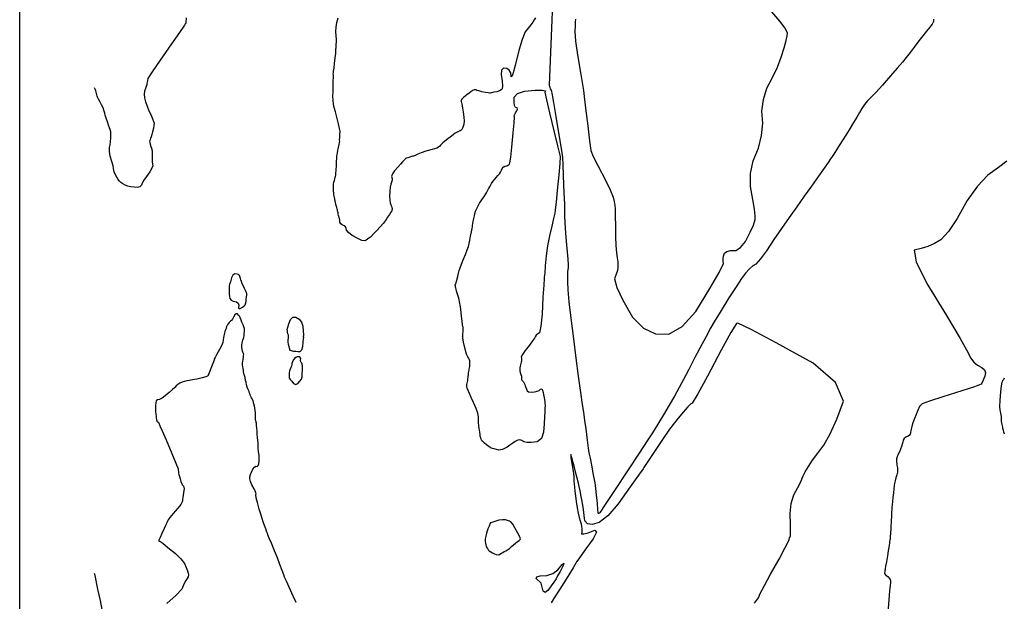
# Model space of a CAD drawing. Extents: x 354427 to 357627, y 1051134 to 1054134.
# Drawn here: x 354577 to 355158, y 1052239 to 1052582 of the extents above; entities that cross this region are included whole.
import ezdxf

# ---------------------------------------------------------------- set-up
doc = ezdxf.new("R2010")
doc.units = 0
doc.header["$MEASUREMENT"] = 0
for name, color, linetype in [('5', 5, 'CONTINUOUS'), ('INDEX', 1, 'CONTINUOUS'), ('INTER', 33, 'CONTINUOUS')]:
    doc.layers.add(name, color=color, linetype=linetype)

msp = doc.modelspace()

# ---------------------------------------------------------------- linework, layer by layer
at = {"layer": '5'}
msp.add_line((354577.12, 1051183.72), (354577.12, 1054083.72), dxfattribs=at)
at = {"layer": 'INDEX', "color": 1, "linetype": 'CONTINUOUS', "elevation": 2340}
for points in [[(355159.97, 1052498.6), (355154.94, 1052494.77), (355148.7, 1052490.31), (355142.57, 1052483.82), (355136.56, 1052475.29), (355130.66, 1052464.72), (355125.45, 1052456.98), (355120.93, 1052452.07), (355117.1, 1052449.99), (355113.21, 1052448.29), (355109.27, 1052446.99), (355105.27, 1052446.06), (355106.42, 1052439.17), (355112.73, 1052426.3), (355124.19, 1052407.46), (355132.3, 1052393.88), (355137.08, 1052385.54), (355138.5, 1052382.46), (355140.32, 1052379.99), (355142.55, 1052378.12), (355145.17, 1052376.85), (355146.76, 1052375.37), (355147.3, 1052373.67), (355146.81, 1052371.75), (355146.38, 1052370.27), (355146.01, 1052369.25), (355145.7, 1052368.68), (355145.4, 1052368.1), (355145.11, 1052367.53), (355144.83, 1052366.95), (355140.9, 1052365.43), (355133.3, 1052362.96), (355122.04, 1052359.55), (355114.27, 1052357.02), (355109.97, 1052355.37), (355109.15, 1052354.61), (355108.59, 1052354.07), (355108.3, 1052353.75), (355108.27, 1052353.66), (355108.24, 1052353.56), (355108.21, 1052353.46), (355108.18, 1052353.35), (355107.97, 1052352.86), (355107.58, 1052351.98), (355107, 1052350.72), (355106.29, 1052348.99), (355105.44, 1052346.78), (355104.45, 1052344.1), (355103.75, 1052342), (355103.33, 1052340.48), (355103.2, 1052339.53), (355103.09, 1052338.72), (355103, 1052338.04), (355102.92, 1052337.5), (355102.44, 1052336.94), (355101.55, 1052336.37), (355100.25, 1052335.79), (355099.31, 1052335), (355098.72, 1052334), (355098.49, 1052332.79), (355098.13, 1052331.49), (355097.65, 1052330.1), (355097.04, 1052328.62), (355096.43, 1052327.14), (355095.83, 1052325.66), (355095.22, 1052324.18), (355094.84, 1052322.89), (355094.68, 1052321.79), (355094.75, 1052320.9), (355094.86, 1052320.04), (355095.01, 1052319.23), (355095.19, 1052318.46), (355095.32, 1052317.7), (355095.4, 1052316.94), (355095.42, 1052316.19), (355095.25, 1052315.06), (355094.89, 1052313.53), (355094.34, 1052311.62), (355093.91, 1052309.92), (355093.61, 1052308.41), (355093.45, 1052307.12), (355093.24, 1052305.29), (355092.98, 1052302.92), (355092.68, 1052300.03), (355092.42, 1052297.67), (355092.23, 1052295.85), (355092.08, 1052294.57), (355091.98, 1052293.49), (355091.92, 1052292.61), (355091.9, 1052291.92), (355091.87, 1052291.14), (355091.83, 1052290.25), (355091.77, 1052289.27), (355091.72, 1052288.25), (355091.67, 1052287.19), (355091.63, 1052286.1), (355091.57, 1052284.96), (355091.5, 1052283.78), (355091.41, 1052282.55), (355091.33, 1052281.27), (355091.25, 1052279.94), (355091.17, 1052278.56), (355091.1, 1052277.46), (355091.05, 1052276.64), (355091.01, 1052276.1), (355090.93, 1052275.51), (355090.84, 1052274.87), (355090.71, 1052274.18), (355090.56, 1052273.25), (355090.39, 1052272.08), (355090.19, 1052270.67), (355089.86, 1052268.55), (355089.39, 1052265.72), (355088.79, 1052262.18), (355088.36, 1052259.64), (355088.1, 1052258.11), (355088.03, 1052257.58), (355087.93, 1052257), (355087.82, 1052256.37), (355087.69, 1052255.68), (355087.87, 1052255.04), (355088.35, 1052254.45), (355089.13, 1052253.89), (355089.84, 1052253.25), (355090.47, 1052252.51), (355091.02, 1052251.68), (355091.3, 1052250.71), (355091.31, 1052249.62), (355091.06, 1052248.39), (355090.68, 1052245.09), (355090.19, 1052239.72), (355089.57, 1052232.28)], [(354740.32, 1052238.14), (354738.53, 1052241.99), (354736.17, 1052247.24), (354734.57, 1052250.79), (354733.72, 1052252.65), (354733.64, 1052252.8), (354733.58, 1052252.95), (354733.53, 1052253.08), (354733.49, 1052253.2), (354733.03, 1052254.48), (354732.12, 1052256.94), (354730.78, 1052260.56), (354729.27, 1052264.46), (354727.59, 1052268.63), (354725.73, 1052273.08), (354724.43, 1052276.2), (354723.7, 1052277.99), (354723.53, 1052278.46), (354723.41, 1052278.8), (354723.33, 1052279.01), (354723.29, 1052279.1), (354723.2, 1052279.34), (354723.06, 1052279.73), (354722.87, 1052280.26), (354722.42, 1052281.55), (354721.7, 1052283.6), (354720.72, 1052286.41), (354719.68, 1052289.6), (354718.59, 1052293.16), (354717.45, 1052297.11), (354716.75, 1052299.94), (354716.48, 1052301.65), (354716.64, 1052302.24), (354716.32, 1052303.42), (354715.51, 1052305.19), (354714.22, 1052307.56), (354713.38, 1052309.52), (354712.98, 1052311.07), (354713.02, 1052312.23), (354713.34, 1052313.58), (354713.93, 1052315.12), (354714.81, 1052316.85), (354715.68, 1052317.98), (354716.55, 1052318.51), (354717.41, 1052318.44), (354718, 1052318.96), (354718.33, 1052320.06), (354718.4, 1052321.76), (354718.44, 1052323.07), (354718.47, 1052323.97), (354718.48, 1052324.49), (354718.43, 1052325.17), (354718.33, 1052326.01), (354718.18, 1052327.02), (354718.06, 1052327.91), (354717.97, 1052328.68), (354717.91, 1052329.34), (354717.88, 1052330), (354717.89, 1052330.68), (354717.93, 1052331.35), (354717.89, 1052332.39), (354717.77, 1052333.8), (354717.55, 1052335.57), (354717.37, 1052337.38), (354717.22, 1052339.24), (354717.1, 1052341.13), (354716.98, 1052342.61), (354716.87, 1052343.68), (354716.77, 1052344.34), (354716.65, 1052344.91), (354716.51, 1052345.4), (354716.35, 1052345.79), (354716.26, 1052346.48), (354716.24, 1052347.46), (354716.3, 1052348.73), (354716.25, 1052350.06), (354716.1, 1052351.46), (354715.86, 1052352.93), (354715.67, 1052353.97), (354715.55, 1052354.59), (354715.5, 1052354.8), (354715.45, 1052354.97), (354715.41, 1052355.12), (354715.39, 1052355.24), (354715.33, 1052355.49), (354715.24, 1052355.86), (354715.12, 1052356.37), (354714.92, 1052356.94), (354714.66, 1052357.58), (354714.31, 1052358.27), (354714.03, 1052358.85), (354713.8, 1052359.31), (354713.63, 1052359.66), (354713.42, 1052360.17), (354713.17, 1052360.85), (354712.86, 1052361.71), (354712.54, 1052362.55), (354712.2, 1052363.38), (354711.83, 1052364.19), (354711.47, 1052365.24), (354711.11, 1052366.53), (354710.76, 1052368.06), (354710.51, 1052369.13), (354710.36, 1052369.73), (354710.31, 1052369.87), (354710.28, 1052369.98), (354710.25, 1052370.07), (354710.23, 1052370.14), (354710.19, 1052370.39), (354710.14, 1052370.81), (354710.07, 1052371.4), (354709.92, 1052372.03), (354709.69, 1052372.69), (354709.38, 1052373.38), (354709.2, 1052373.94), (354709.15, 1052374.38), (354709.23, 1052374.69), (354709.2, 1052375.28), (354709.04, 1052376.16), (354708.77, 1052377.33), (354708.62, 1052378.27), (354708.6, 1052379), (354708.7, 1052379.5), (354708.84, 1052380.32), (354708.99, 1052381.46), (354709.18, 1052382.91), (354709.3, 1052383.95), (354709.35, 1052384.58), (354709.34, 1052384.79), (354709.27, 1052385.07), (354709.14, 1052385.41), (354708.95, 1052385.82), (354708.74, 1052386.51), (354708.51, 1052387.49), (354708.25, 1052388.75), (354708.22, 1052390.06), (354708.44, 1052391.44), (354708.88, 1052392.89), (354709.21, 1052393.92), (354709.41, 1052394.55), (354709.49, 1052394.78), (354709.58, 1052395.47), (354709.68, 1052396.63), (354709.79, 1052398.26), (354709.86, 1052399.36), (354709.89, 1052399.93), (354709.89, 1052399.97), (354709.85, 1052400.03), (354709.79, 1052400.13), (354709.7, 1052400.26), (354709.43, 1052400.85), (354708.99, 1052401.92), (354708.36, 1052403.46), (354707.86, 1052404.71), (354707.48, 1052405.67), (354707.24, 1052406.33), (354706.86, 1052407.03), (354706.33, 1052407.76), (354705.67, 1052408.52), (354704.95, 1052408.56), (354704.18, 1052407.86), (354703.37, 1052406.43), (354702.67, 1052405.34), (354702.1, 1052404.6), (354701.64, 1052404.21), (354701.21, 1052403.78), (354700.79, 1052403.32), (354700.4, 1052402.83), (354700.04, 1052402.34), (354699.72, 1052401.84), (354699.44, 1052401.34), (354699.24, 1052400.91), (354699.12, 1052400.56), (354699.07, 1052400.28), (354698.92, 1052399.77), (354698.65, 1052399.03), (354698.27, 1052398.07), (354697.99, 1052397.17), (354697.8, 1052396.33), (354697.7, 1052395.57), (354697.53, 1052394.52), (354697.29, 1052393.2), (354696.98, 1052391.6), (354696.25, 1052389.65), (354695.1, 1052387.34), (354693.53, 1052384.68), (354692.48, 1052382.8), (354691.96, 1052381.69), (354691.96, 1052381.35), (354691.58, 1052380.16), (354690.8, 1052378.1), (354689.64, 1052375.2), (354688.8, 1052373.16), (354688.28, 1052371.99), (354688.09, 1052371.7), (354686.92, 1052371.27), (354684.78, 1052370.71), (354681.67, 1052370.01), (354679.13, 1052369.49), (354677.15, 1052369.14), (354675.74, 1052368.96), (354674.36, 1052368.63), (354673.03, 1052368.14), (354671.73, 1052367.49), (354670.57, 1052366.76), (354669.53, 1052365.94), (354668.62, 1052365.04), (354667.25, 1052363.77), (354665.41, 1052362.15), (354663.1, 1052360.15), (354661.18, 1052358.76), (354659.66, 1052357.97), (354658.54, 1052357.78), (354657.78, 1052357.1), (354657.4, 1052355.94), (354657.38, 1052354.29), (354657.36, 1052352.99), (354657.33, 1052352.06), (354657.29, 1052351.49), (354657.33, 1052350.61), (354657.45, 1052349.43), (354657.63, 1052347.94), (354657.77, 1052346.85), (354657.87, 1052346.14), (354657.93, 1052345.82), (354658.03, 1052345.52), (354658.17, 1052345.24), (354658.35, 1052344.97), (354658.52, 1052344.78), (354658.66, 1052344.66), (354658.79, 1052344.61), (354658.9, 1052344.57), (354658.99, 1052344.54), (354659.05, 1052344.5), (354659.16, 1052344.32), (354659.32, 1052343.97), (354659.51, 1052343.47), (354659.68, 1052343.04), (354659.81, 1052342.69), (354659.9, 1052342.41), (354661.14, 1052339.53), (354663.51, 1052334.05), (354667.02, 1052325.97), (354669.38, 1052320.31), (354670.61, 1052317.06), (354670.69, 1052316.22), (354670.81, 1052315.38), (354670.97, 1052314.54), (354671.15, 1052313.69), (354671.43, 1052312.55), (354671.81, 1052311.14), (354672.29, 1052309.45), (354672.77, 1052308.18), (354673.26, 1052307.31), (354673.75, 1052306.86), (354674.05, 1052306.19), (354674.15, 1052305.28), (354674.06, 1052304.15), (354673.91, 1052302.91), (354673.7, 1052301.57), (354673.43, 1052300.13), (354673.24, 1052298.97), (354673.14, 1052298.09), (354673.12, 1052297.49), (354672.21, 1052296.06), (354670.4, 1052293.78), (354667.7, 1052290.67), (354665.81, 1052288.36), (354664.72, 1052286.84), (354664.45, 1052286.13), (354664.22, 1052285.6), (354664.05, 1052285.27), (354663.92, 1052285.14), (354663.38, 1052284.01), (354662.41, 1052281.9), (354661.03, 1052278.79), (354660.05, 1052276.58), (354659.46, 1052275.26), (354659.26, 1052274.84), (354659.27, 1052274.54), (354659.47, 1052274.37), (354659.88, 1052274.32), (354661.61, 1052273.09), (354664.66, 1052270.69), (354669.02, 1052267.11), (354672.27, 1052263.94), (354674.41, 1052261.18), (354675.44, 1052258.83), (354676.17, 1052256.92), (354676.6, 1052255.46), (354676.73, 1052254.45), (354676.54, 1052253.39), (354676.02, 1052252.29), (354675.18, 1052251.14), (354674.36, 1052249.72), (354673.56, 1052248), (354672.78, 1052246), (354669.56, 1052242.51), (354663.91, 1052237.52)], [(355010.85, 1052237.86), (355013.2, 1052240.94), (355014.34, 1052243.45), (355016.75, 1052248.09), (355020.43, 1052254.86), (355025.4, 1052263.76), (355028.86, 1052270.15), (355030.83, 1052274.02), (355031.3, 1052275.38), (355031.67, 1052276.37), (355031.93, 1052276.98), (355032.08, 1052277.23), (355032.13, 1052279.6), (355032.09, 1052284.1), (355031.95, 1052290.72), (355032.63, 1052296.56), (355034.14, 1052301.63), (355036.48, 1052305.93), (355038.07, 1052309), (355038.9, 1052310.84), (355038.98, 1052311.46), (355039.65, 1052312.93), (355040.91, 1052315.26), (355042.76, 1052318.44), (355045.21, 1052322.13), (355048.27, 1052326.32), (355051.92, 1052331.02), (355055.66, 1052337.69), (355059.48, 1052346.32), (355063.4, 1052356.92), (355058.75, 1052367.95), (355045.55, 1052379.41), (355023.78, 1052391.3), (355008.98, 1052399.14), (355001.15, 1052402.93), (355000.27, 1052402.67), (354996.97, 1052397.36), (354991.25, 1052387.02), (354983.1, 1052371.64), (354977.42, 1052361.23), (354974.19, 1052355.79), (354973.42, 1052355.32), (354971.63, 1052353.53), (354968.83, 1052350.41), (354965.01, 1052345.97), (354960.78, 1052340.44), (354956.14, 1052333.82), (354951.1, 1052326.1), (354947.58, 1052320.74), (354945.6, 1052317.71), (354945.15, 1052317.02), (354942.47, 1052313.23), (354937.58, 1052306.34), (354930.46, 1052296.36), (354924.36, 1052289.33), (354919.27, 1052285.27), (354915.18, 1052284.16), (354912.34, 1052284.5), (354910.74, 1052286.29), (354910.39, 1052289.52), (354909.92, 1052293.02), (354909.33, 1052296.78), (354908.62, 1052300.79), (354907.99, 1052304.09), (354907.45, 1052306.66), (354906.99, 1052308.5), (354906.65, 1052309.91), (354906.42, 1052310.9), (354906.32, 1052311.45), (354905.74, 1052313.72), (354904.69, 1052317.71), (354903.17, 1052323.42), (354902.45, 1052325.38), (354902.53, 1052323.59), (354903.41, 1052318.06), (354903.99, 1052314.26), (354904.27, 1052312.2), (354904.25, 1052311.88), (354904.25, 1052311.35), (354904.25, 1052310.61), (354904.26, 1052309.67), (354904.37, 1052308.23), (354904.57, 1052306.29), (354904.87, 1052303.86), (354905.25, 1052301), (354905.72, 1052297.72), (354906.29, 1052294.01), (354906.87, 1052290.86), (354907.47, 1052288.27), (354908.08, 1052286.25), (354908.52, 1052284.49), (354908.79, 1052283), (354908.89, 1052281.76), (354908.93, 1052280.64), (354908.93, 1052279.62), (354908.87, 1052278.71), (354910.13, 1052278.61), (354912.7, 1052279.32), (354916.57, 1052280.85), (354917.55, 1052279.63), (354915.64, 1052275.68), (354910.83, 1052268.99), (354907.6, 1052264.52), (354905.97, 1052262.26), (354905.93, 1052262.21), (354905.83, 1052262.06), (354905.69, 1052261.79), (354905.49, 1052261.42), (354903.81, 1052258.67), (354900.64, 1052253.54), (354895.99, 1052246.04), (354892.74, 1052240.84), (354890.91, 1052237.96)], [(355158.48, 1052337.45), (355158.14, 1052338.73), (355157.85, 1052339.83), (355157.63, 1052340.77), (355157.47, 1052341.53), (355157.29, 1052342.34), (355157.1, 1052343.2), (355156.89, 1052344.1), (355156.78, 1052344.91), (355156.76, 1052345.64), (355156.84, 1052346.28), (355156.84, 1052347.04), (355156.77, 1052347.94), (355156.62, 1052348.97), (355156.43, 1052349.92), (355156.18, 1052350.79), (355155.89, 1052351.57), (355155.82, 1052353.77), (355155.97, 1052357.37), (355156.36, 1052362.38), (355156.76, 1052365.98), (355157.17, 1052368.17), (355157.59, 1052368.96), (355157.97, 1052369.64), (355158.29, 1052370.2), (355158.57, 1052370.64)], [(354625.88, 1052234.05), (354624.77, 1052239.25), (354623.34, 1052245.93), (354621.59, 1052254.11), (354621.36, 1052255.25)]]:
    msp.add_lwpolyline(points, dxfattribs=at)
msp.add_lwpolyline([(354710.71, 1052415), (354710.68, 1052415.22), (354710.74, 1052415.82), (354710.86, 1052416.89), (354711.05, 1052418.45), (354711.16, 1052419.55), (354711.21, 1052420.19), (354711.19, 1052420.39), (354711.04, 1052420.81), (354710.78, 1052421.44), (354710.39, 1052422.3), (354709.89, 1052423.39), (354709.27, 1052424.71), (354708.53, 1052426.26), (354707.99, 1052427.53), (354707.63, 1052428.53), (354707.47, 1052429.27), (354707.29, 1052429.95), (354707.11, 1052430.58), (354706.93, 1052431.16), (354706.37, 1052431.6), (354705.44, 1052431.89), (354704.13, 1052432.03), (354703.03, 1052431.33), (354702.15, 1052429.79), (354701.49, 1052427.39), (354701.04, 1052425.71), (354700.8, 1052424.75), (354700.78, 1052424.49), (354700.77, 1052423.85), (354700.76, 1052422.82), (354700.76, 1052421.41), (354700.83, 1052420.07), (354700.97, 1052418.79), (354701.17, 1052417.58), (354701.92, 1052416.62), (354703.21, 1052415.92), (354705.05, 1052415.46), (354706.16, 1052414.69), (354706.55, 1052413.62), (354706.21, 1052412.25), (354706.44, 1052411.6), (354707.25, 1052411.67), (354708.62, 1052412.47), (354709.62, 1052413.2), (354710.24, 1052413.85)], close=True, dxfattribs=at)
at = {"layer": 'INTER', "color": 33, "linetype": 'CONTINUOUS'}
for points, elevation in [([(354675.44, 1052583.02), (354675.19, 1052580.08), (354675.18, 1052580.04), (354675.17, 1052580.01), (354675.16, 1052579.99), (354675.16, 1052579.98), (354675.15, 1052579.96), (354675.14, 1052579.94), (354675.14, 1052579.92), (354675.12, 1052579.88), (354675.09, 1052579.82), (354675.04, 1052579.74), (354675, 1052579.66), (354674.94, 1052579.57), (354674.89, 1052579.49), (354674.71, 1052579.22), (354674.42, 1052578.78), (354674, 1052578.16), (354671.46, 1052574.52), (354666.78, 1052567.86), (354659.97, 1052558.19), (354655.32, 1052551.35), (354652.84, 1052547.34), (354652.52, 1052546.17), (354652.29, 1052545.16), (354652.15, 1052544.32), (354652.1, 1052543.64), (354651.86, 1052542.66), (354651.43, 1052541.39), (354650.83, 1052539.83), (354650.63, 1052537.98), (354650.85, 1052535.86), (354651.49, 1052533.46), (354652.34, 1052530.95), (354653.4, 1052528.34), (354654.68, 1052525.62), (354655.61, 1052523.48), (354656.19, 1052521.93), (354656.41, 1052520.97), (354656.38, 1052519.64), (354656.09, 1052517.97), (354655.55, 1052515.93), (354655.09, 1052514.24), (354654.71, 1052512.89), (354654.42, 1052511.88), (354654.18, 1052511.11), (354653.98, 1052510.58), (354653.84, 1052510.29), (354653.88, 1052509.64), (354654.12, 1052508.62), (354654.56, 1052507.24), (354654.88, 1052506.23), (354655.08, 1052505.58), (354655.16, 1052505.29), (354655.21, 1052505.07), (354655.23, 1052504.92), (354655.23, 1052504.84), (354655.24, 1052504), (354655.25, 1052502.39), (354655.27, 1052500.02), (354655.34, 1052498.14), (354655.46, 1052496.76), (354655.63, 1052495.88), (354655.1, 1052494.39), (354653.86, 1052492.29), (354651.93, 1052489.58), (354650.47, 1052487.35), (354649.49, 1052485.6), (354648.98, 1052484.33), (354648, 1052483.5), (354646.55, 1052483.09), (354644.64, 1052483.12), (354642.8, 1052483.36), (354641.04, 1052483.81), (354639.35, 1052484.46), (354637.96, 1052485.17), (354636.85, 1052485.93), (354636.02, 1052486.74), (354635.2, 1052487.82), (354634.37, 1052489.19), (354633.55, 1052490.82), (354632.98, 1052492.19), (354632.65, 1052493.3), (354632.58, 1052494.15), (354632.22, 1052495.8), (354631.55, 1052498.27), (354630.59, 1052501.54), (354630.1, 1052504.3), (354630.06, 1052506.55), (354630.49, 1052508.27), (354630.79, 1052510.1), (354630.96, 1052512.02), (354631.01, 1052514.04), (354630.89, 1052515.76), (354630.61, 1052517.18), (354630.16, 1052518.3), (354629.61, 1052519.81), (354628.97, 1052521.7), (354628.23, 1052523.97), (354627.67, 1052525.68), (354627.3, 1052526.82), (354627.11, 1052527.4), (354626.92, 1052528.01), (354626.75, 1052528.65), (354626.58, 1052529.33), (354626.12, 1052530.39), (354625.38, 1052531.85), (354624.35, 1052533.7), (354623.6, 1052535.16), (354623.13, 1052536.23), (354622.93, 1052536.9), (354622.74, 1052537.62), (354622.54, 1052538.39), (354622.35, 1052539.19), (354622.11, 1052539.96), (354621.83, 1052540.69), (354621.51, 1052541.37), (354621.36, 1052541.73)], 2342), ([(354881.57, 1052583.09), (354880.85, 1052581.88), (354880.01, 1052580.55), (354878.85, 1052578.93), (354877.37, 1052577.02), (354875.57, 1052574.82), (354873.7, 1052570.41), (354871.74, 1052563.78), (354869.71, 1052554.94), (354868.24, 1052549.8), (354867.33, 1052548.38), (354866.98, 1052550.67), (354866.09, 1052552.26), (354864.66, 1052553.16), (354862.69, 1052553.36), (354861.59, 1052552.19), (354861.36, 1052549.65), (354862.01, 1052545.74), (354862.24, 1052542.92), (354862.05, 1052541.19), (354861.45, 1052540.55), (354860.39, 1052540), (354858.89, 1052539.53), (354856.95, 1052539.16), (354855.57, 1052538.89), (354854.78, 1052538.73), (354854.55, 1052538.69), (354853.66, 1052538.81), (354852.1, 1052539.1), (354849.87, 1052539.55), (354848.19, 1052539.95), (354847.06, 1052540.3), (354846.48, 1052540.59), (354845.93, 1052540.73), (354845.43, 1052540.7), (354844.98, 1052540.51), (354844.5, 1052540.24), (354844.01, 1052539.88), (354843.51, 1052539.44), (354842.55, 1052538.7), (354841.15, 1052537.67), (354839.3, 1052536.33), (354838.13, 1052535.22), (354837.63, 1052534.33), (354837.81, 1052533.66), (354837.98, 1052532.93), (354838.15, 1052532.13), (354838.31, 1052531.27), (354838.56, 1052529.72), (354838.9, 1052527.47), (354839.33, 1052524.53), (354839.47, 1052522.13), (354839.33, 1052520.28), (354838.91, 1052518.98), (354838.51, 1052517.97), (354838.12, 1052517.26), (354837.74, 1052516.85), (354837.23, 1052516.5), (354836.58, 1052516.19), (354835.79, 1052515.93), (354834.28, 1052515), (354832.06, 1052513.39), (354829.13, 1052511.1), (354826.96, 1052509.3), (354825.57, 1052508), (354824.94, 1052507.19), (354823.29, 1052506.31), (354820.61, 1052505.38), (354816.91, 1052504.39), (354814.08, 1052503.51), (354812.14, 1052502.75), (354811.07, 1052502.11), (354810.2, 1052501.67), (354809.53, 1052501.44), (354809.06, 1052501.43), (354808.35, 1052501.27), (354807.4, 1052500.98), (354806.2, 1052500.55), (354805.39, 1052500.27), (354804.96, 1052500.13), (354804.92, 1052500.13), (354804.6, 1052499.81), (354804.01, 1052499.17), (354803.14, 1052498.22), (354801.91, 1052496.86), (354800.33, 1052495.09), (354798.38, 1052492.9), (354797.17, 1052491.06), (354796.71, 1052489.56), (354796.98, 1052488.41), (354796.98, 1052487.25), (354796.71, 1052486.09), (354796.17, 1052484.93), (354795.77, 1052483.18), (354795.54, 1052480.84), (354795.46, 1052477.92), (354795.56, 1052475.61), (354795.84, 1052473.92), (354796.3, 1052472.84), (354796.64, 1052471.93), (354796.85, 1052471.18), (354796.94, 1052470.59), (354796.95, 1052470.06), (354796.88, 1052469.6), (354796.73, 1052469.21), (354796.26, 1052468.38), (354795.46, 1052467.11), (354794.34, 1052465.41), (354793.52, 1052464.15), (354792.98, 1052463.31), (354792.73, 1052462.92), (354791.76, 1052461.8), (354790.08, 1052459.98), (354787.67, 1052457.44), (354786.06, 1052455.73), (354785.26, 1052454.87), (354785.25, 1052454.84), (354785.22, 1052454.77), (354785.16, 1052454.66), (354785.08, 1052454.51), (354784.75, 1052454.2), (354784.17, 1052453.74), (354783.33, 1052453.12), (354782.5, 1052452.53), (354781.67, 1052451.97), (354780.83, 1052451.45), (354779.18, 1052451.74), (354776.71, 1052452.85), (354773.43, 1052454.78), (354771.2, 1052456.44), (354770.01, 1052457.81), (354769.88, 1052458.91), (354769.42, 1052459.79), (354768.63, 1052460.46), (354767.5, 1052460.92), (354766.7, 1052461.63), (354766.21, 1052462.59), (354766.05, 1052463.79), (354765.91, 1052464.67), (354765.8, 1052465.21), (354765.72, 1052465.43), (354765.6, 1052465.86), (354765.43, 1052466.5), (354765.21, 1052467.36), (354765.04, 1052468.09), (354764.91, 1052468.72), (354764.81, 1052469.22), (354764.75, 1052469.58), (354764.72, 1052469.81), (354764.72, 1052469.91), (354764.6, 1052470.38), (354764.37, 1052471.22), (354764.02, 1052472.45), (354763.75, 1052473.41), (354763.56, 1052474.11), (354763.45, 1052474.56), (354763.34, 1052475.07), (354763.24, 1052475.65), (354763.15, 1052476.3), (354763.01, 1052477.07), (354762.84, 1052477.97), (354762.62, 1052478.98), (354762.48, 1052479.93), (354762.4, 1052480.79), (354762.39, 1052481.59), (354762.38, 1052482.41), (354762.37, 1052483.26), (354762.36, 1052484.13), (354762.45, 1052485.07), (354762.65, 1052486.08), (354762.95, 1052487.17), (354763.2, 1052488.08), (354763.41, 1052488.83), (354763.56, 1052489.42), (354763.7, 1052490.31), (354763.83, 1052491.51), (354763.94, 1052493.02), (354764.03, 1052494.16), (354764.11, 1052494.94), (354764.16, 1052495.36), (354764.19, 1052496.11), (354764.2, 1052497.19), (354764.18, 1052498.59), (354764.26, 1052500.09), (354764.44, 1052501.67), (354764.72, 1052503.33), (354765.02, 1052505), (354765.35, 1052506.67), (354765.7, 1052508.33), (354765.93, 1052509.55), (354766.03, 1052510.33), (354766.01, 1052510.66), (354766.02, 1052511.32), (354766.07, 1052512.32), (354766.15, 1052513.66), (354766.21, 1052514.76), (354766.26, 1052515.61), (354766.29, 1052516.23), (354765.97, 1052517.91), (354765.32, 1052520.67), (354764.33, 1052524.5), (354763.51, 1052527.71), (354762.86, 1052530.3), (354762.39, 1052532.26), (354762.11, 1052534.48), (354762, 1052536.95), (354762.09, 1052539.67), (354762.13, 1052541.77), (354762.14, 1052543.26), (354762.12, 1052544.13), (354762.13, 1052545.13), (354762.19, 1052546.27), (354762.29, 1052547.54), (354762.33, 1052548.52), (354762.32, 1052549.2), (354762.26, 1052549.6), (354762.26, 1052550.16), (354762.33, 1052550.86), (354762.46, 1052551.72), (354762.68, 1052553.47), (354763, 1052556.08), (354763.42, 1052559.58), (354763.7, 1052562.13), (354763.84, 1052563.72), (354763.84, 1052564.36), (354763.85, 1052564.9), (354763.88, 1052565.35), (354763.91, 1052565.71), (354763.96, 1052566.38), (354764.04, 1052567.37), (354764.14, 1052568.69), (354764.14, 1052570.4), (354764.04, 1052572.52), (354763.85, 1052575.04), (354763.98, 1052577.65), (354764.43, 1052580.36), (354765.2, 1052583.16)], 2342), ([(355116.66, 1052582.25), (355116.6, 1052581.02), (355115.89, 1052579.45), (355114.52, 1052577.53), (355112.51, 1052575.27), (355110.29, 1052572.57), (355107.88, 1052569.45), (355105.27, 1052565.89), (355102.79, 1052562.63), (355100.44, 1052559.65), (355098.23, 1052556.96), (355095.15, 1052553.36), (355091.21, 1052548.85), (355086.4, 1052543.42), (355082.53, 1052539.15), (355079.59, 1052536.02), (355077.59, 1052534.05), (355075.8, 1052531.93), (355074.22, 1052529.66), (355072.85, 1052527.24), (355071.26, 1052524.5), (355069.45, 1052521.43), (355067.42, 1052518.04), (355065.16, 1052514.38), (355062.69, 1052510.46), (355059.98, 1052506.27), (355057.7, 1052502.75), (355055.84, 1052499.92), (355054.39, 1052497.75), (355052.03, 1052494.35), (355048.75, 1052489.72), (355044.55, 1052483.85), (355040.24, 1052477.83), (355035.83, 1052471.66), (355031.31, 1052465.33), (355026.84, 1052458.9), (355022.43, 1052452.35), (355018.06, 1052445.69), (355014.52, 1052440.86), (355011.8, 1052437.87), (355009.91, 1052436.7), (355007.87, 1052434.89), (355005.68, 1052432.44), (355003.34, 1052429.35), (355000.05, 1052424.49), (354995.83, 1052417.87), (354990.66, 1052409.48), (354987.1, 1052403.66), (354985.15, 1052400.42), (354984.81, 1052399.74), (354983.14, 1052396.56), (354980.12, 1052390.86), (354975.78, 1052382.66), (354972.06, 1052375.62), (354968.95, 1052369.73), (354966.46, 1052365), (354963.68, 1052359.94), (354960.59, 1052354.56), (354957.2, 1052348.85), (354953.89, 1052343.44), (354950.67, 1052338.34), (354947.53, 1052333.53), (354942.74, 1052326.24), (354936.3, 1052316.47), (354928.22, 1052304.21), (354922.73, 1052295.9), (354919.83, 1052291.52), (354919.52, 1052291.09), (354919.26, 1052290.79), (354919.04, 1052290.61), (354918.86, 1052290.57), (354918.74, 1052290.62), (354918.66, 1052290.77), (354918.63, 1052291.03), (354918.46, 1052292.94), (354918.14, 1052296.51), (354917.68, 1052301.74), (354917.34, 1052305.33), (354917.13, 1052307.28), (354917.05, 1052307.6), (354916.65, 1052309.69), (354915.92, 1052313.57), (354914.87, 1052319.22), (354914.09, 1052323.26), (354913.6, 1052325.7), (354913.38, 1052326.51), (354912.95, 1052329.27), (354912.31, 1052333.96), (354911.46, 1052340.59), (354910.81, 1052345.56), (354910.35, 1052348.87), (354910.09, 1052350.53), (354909.46, 1052354.9), (354908.46, 1052361.97), (354907.09, 1052371.75), (354905.66, 1052382.32), (354904.17, 1052393.69), (354902.64, 1052405.84), (354901.56, 1052415.49), (354900.94, 1052422.63), (354900.79, 1052427.26), (354900.75, 1052430.79), (354900.82, 1052433.23), (354901.01, 1052434.57), (354901.13, 1052435.7), (354901.19, 1052436.63), (354901.19, 1052437.35), (354900.93, 1052440.81), (354900.4, 1052447), (354899.61, 1052455.92), (354899.1, 1052462.32), (354898.88, 1052466.19), (354898.94, 1052467.55), (354898.97, 1052468.56), (354898.99, 1052469.21), (354898.99, 1052469.52), (354898.86, 1052473.08), (354898.61, 1052479.9), (354898.23, 1052489.97), (354897.97, 1052496.8), (354897.82, 1052500.38), (354897.78, 1052500.71), (354897.09, 1052504.9), (354895.75, 1052512.93), (354893.76, 1052524.82), (354892.4, 1052533.07), (354891.66, 1052537.67), (354891.54, 1052538.62), (354891.32, 1052539.55), (354891, 1052540.44), (354890.57, 1052541.3), (354890.26, 1052542.05), (354890.05, 1052542.69), (354889.97, 1052543.22), (354890.11, 1052548.33), (354890.47, 1052558.02), (354891.05, 1052572.29), (354891.45, 1052581.86), (354891.66, 1052586.73)], 2342), ([(354905.24, 1052582.37), (354905.11, 1052580.74), (354904.98, 1052578.3), (354904.85, 1052575.03), (354905.33, 1052569.35), (354906.43, 1052561.27), (354908.14, 1052550.78), (354909.29, 1052543.76), (354909.88, 1052540.23), (354909.91, 1052540.17), (354910.35, 1052536.68), (354911.2, 1052529.76), (354912.46, 1052519.41), (354913.31, 1052512.41), (354913.76, 1052508.75), (354913.82, 1052508.44), (354913.91, 1052507.69), (354914.06, 1052506.51), (354914.25, 1052504.89), (354915.76, 1052501.23), (354918.6, 1052495.52), (354922.76, 1052487.77), (354925.72, 1052481.72), (354927.49, 1052477.37), (354928.07, 1052474.71), (354928.46, 1052472.42), (354928.67, 1052470.48), (354928.68, 1052468.9), (354928.73, 1052465.65), (354928.8, 1052460.72), (354928.9, 1052454.11), (354929.11, 1052448.71), (354929.43, 1052444.51), (354929.86, 1052441.53), (354930.15, 1052439.1), (354930.29, 1052437.22), (354930.3, 1052435.89), (354929.97, 1052434.09), (354929.3, 1052431.81), (354928.3, 1052429.07), (354929.59, 1052423.95), (354933.15, 1052416.45), (354938.98, 1052406.58), (354945.45, 1052399.96), (354952.55, 1052396.6), (354960.29, 1052396.5), (354968.21, 1052400.92), (354976.32, 1052409.87), (354984.62, 1052423.36), (354990.08, 1052432.8), (354992.67, 1052438.22), (354992.42, 1052439.59), (354992.43, 1052441.05), (354992.72, 1052442.58), (354993.28, 1052444.2), (354994.64, 1052445.28), (354996.83, 1052445.82), (354999.82, 1052445.83), (355002.74, 1052447.63), (355005.6, 1052451.22), (355008.38, 1052456.58), (355010.26, 1052460.87), (355011.23, 1052464.08), (355011.3, 1052466.2), (355010.88, 1052470.18), (355009.96, 1052476.01), (355008.55, 1052483.69), (355008.61, 1052491.3), (355010.17, 1052498.83), (355013.21, 1052506.28), (355015.08, 1052513.63), (355015.79, 1052520.89), (355015.34, 1052528.04), (355016.16, 1052534.93), (355018.25, 1052541.54), (355021.61, 1052547.89), (355024.41, 1052553.98), (355026.67, 1052559.82), (355028.37, 1052565.41), (355029.56, 1052569.66), (355030.25, 1052572.57), (355030.43, 1052574.13), (355028.99, 1052577.01), (355025.93, 1052581.22), (355021.23, 1052586.75)], 2344)]:
    msp.add_lwpolyline(points, dxfattribs=dict(at, elevation=elevation))
at = {"layer": 'INTER', "color": 33, "linetype": 'CONTINUOUS', "elevation": 2342}
for points in [[(354849.49, 1052334.74), (354849.44, 1052334.91), (354849.39, 1052335.07), (354849.3, 1052335.3), (354849.19, 1052335.61), (354849.06, 1052336.27), (354848.9, 1052337.28), (354848.72, 1052338.64), (354848.55, 1052339.88), (354848.38, 1052341.01), (354848.21, 1052342.03), (354848.09, 1052342.92), (354848.04, 1052343.69), (354848.04, 1052344.35), (354848.04, 1052345.23), (354848.04, 1052346.34), (354848.05, 1052347.69), (354847.54, 1052349.78), (354846.53, 1052352.62), (354844.99, 1052356.22), (354843.72, 1052359.19), (354842.69, 1052361.54), (354841.92, 1052363.27), (354841.39, 1052364.53), (354841.1, 1052365.33), (354841.05, 1052365.67), (354841.07, 1052366.14), (354841.15, 1052366.74), (354841.31, 1052367.49), (354841.46, 1052368.29), (354841.6, 1052369.17), (354841.75, 1052370.1), (354841.86, 1052370.94), (354841.94, 1052371.68), (354841.99, 1052372.32), (354842.06, 1052373), (354842.15, 1052373.74), (354842.25, 1052374.51), (354842.38, 1052375.24), (354842.53, 1052375.91), (354842.7, 1052376.52), (354842.83, 1052377.36), (354842.92, 1052378.42), (354842.96, 1052379.71), (354842.83, 1052380.81), (354842.53, 1052381.72), (354842.05, 1052382.43), (354841.61, 1052383.17), (354841.22, 1052383.94), (354840.87, 1052384.73), (354840.47, 1052386.01), (354840.04, 1052387.78), (354839.57, 1052390.04), (354839.21, 1052391.8), (354838.96, 1052393.06), (354838.81, 1052393.81), (354838.71, 1052394.35), (354838.64, 1052394.7), (354838.62, 1052394.85), (354838.65, 1052395.47), (354838.74, 1052396.56), (354838.87, 1052398.11), (354838.95, 1052399.19), (354838.98, 1052399.78), (354838.97, 1052399.89), (354838.9, 1052400.31), (354838.78, 1052401.03), (354838.62, 1052402.06), (354838.35, 1052404.1), (354837.98, 1052407.16), (354837.5, 1052411.24), (354836.94, 1052414.75), (354836.31, 1052417.69), (354835.59, 1052420.07), (354835.07, 1052421.87), (354834.74, 1052423.11), (354834.59, 1052423.78), (354834.49, 1052424.29), (354834.42, 1052424.64), (354834.38, 1052424.82), (354834.34, 1052425.03), (354834.29, 1052425.27), (354834.24, 1052425.54), (354834.26, 1052425.77), (354834.35, 1052425.98), (354834.51, 1052426.16), (354834.79, 1052426.97), (354835.18, 1052428.42), (354835.7, 1052430.5), (354836.19, 1052432.39), (354836.66, 1052434.1), (354837.12, 1052435.63), (354837.88, 1052437.7), (354838.94, 1052440.32), (354840.32, 1052443.49), (354841.36, 1052446.14), (354842.06, 1052448.29), (354842.43, 1052449.92), (354842.86, 1052451.89), (354843.35, 1052454.2), (354843.92, 1052456.84), (354844.29, 1052458.8), (354844.47, 1052460.08), (354844.45, 1052460.69), (354844.57, 1052461.67), (354844.81, 1052463.02), (354845.19, 1052464.75), (354845.54, 1052466.33), (354845.86, 1052467.75), (354846.16, 1052469.03), (354847.1, 1052471), (354848.67, 1052473.67), (354850.87, 1052477.03), (354852.64, 1052479.85), (354853.96, 1052482.14), (354854.84, 1052483.89), (354855.74, 1052485.43), (354856.64, 1052486.77), (354857.55, 1052487.89), (354858.47, 1052488.99), (354859.39, 1052490.06), (354860.3, 1052491.1), (354861.04, 1052492.15), (354861.6, 1052493.2), (354861.98, 1052494.26), (354862.63, 1052495.06), (354863.55, 1052495.59), (354864.74, 1052495.86), (354865.63, 1052496.29), (354866.22, 1052496.86), (354866.52, 1052497.6), (354867, 1052500.92), (354867.66, 1052506.84), (354868.49, 1052515.34), (354868.99, 1052521.22), (354869.16, 1052524.46), (354868.98, 1052525.08), (354869.17, 1052525.93), (354869.73, 1052527.02), (354870.66, 1052528.34), (354870.99, 1052529.32), (354870.73, 1052529.94), (354869.88, 1052530.21), (354869.3, 1052531.38), (354869, 1052533.44), (354868.97, 1052536.39), (354871.03, 1052538.53), (354875.17, 1052539.89), (354881.41, 1052540.44), (354885.51, 1052540.5), (354887.45, 1052540.08), (354887.23, 1052539.16), (354888.04, 1052534.8), (354889.87, 1052526.99), (354892.72, 1052515.73), (354894.71, 1052507.68), (354895.84, 1052502.85), (354896.11, 1052501.24), (354895.97, 1052497.09), (354895.42, 1052490.4), (354894.46, 1052481.17), (354893.74, 1052474.34), (354893.25, 1052469.93), (354893, 1052467.91), (354892.34, 1052464.66), (354891.29, 1052460.17), (354889.84, 1052454.44), (354888.71, 1052448.63), (354887.9, 1052442.74), (354887.41, 1052436.76), (354887.06, 1052432.53), (354886.83, 1052430.04), (354886.72, 1052429.29), (354886.46, 1052425.41), (354886.05, 1052418.38), (354885.48, 1052408.22), (354884.77, 1052401.2), (354883.92, 1052397.32), (354882.93, 1052396.59), (354882.11, 1052395.81), (354881.46, 1052394.99), (354880.97, 1052394.11), (354879.83, 1052392.47), (354878.04, 1052390.07), (354875.58, 1052386.91), (354873.98, 1052384.56), (354873.24, 1052383.01), (354873.36, 1052382.26), (354873.41, 1052381.6), (354873.4, 1052381.01), (354873.32, 1052380.51), (354873.18, 1052379.89), (354872.99, 1052379.17), (354872.76, 1052378.34), (354872.57, 1052377.51), (354872.44, 1052376.68), (354872.36, 1052375.84), (354872.43, 1052374.9), (354872.66, 1052373.86), (354873.04, 1052372.72), (354873.29, 1052371.78), (354873.42, 1052371.05), (354873.42, 1052370.53), (354873.41, 1052370.11), (354873.4, 1052369.82), (354873.39, 1052369.64), (354873.56, 1052369.33), (354873.91, 1052368.89), (354874.46, 1052368.32), (354874.92, 1052367.64), (354875.29, 1052366.84), (354875.58, 1052365.92), (354875.91, 1052364.98), (354876.28, 1052364.03), (354876.69, 1052363.06), (354877.6, 1052362.47), (354879.03, 1052362.26), (354880.97, 1052362.42), (354882.55, 1052362.78), (354883.78, 1052363.33), (354884.67, 1052364.08), (354885.36, 1052364.13), (354885.86, 1052363.49), (354886.17, 1052362.15), (354886.43, 1052360.92), (354886.64, 1052359.81), (354886.79, 1052358.82), (354886.94, 1052357.8), (354887.09, 1052356.76), (354887.22, 1052355.7), (354887.27, 1052354.34), (354887.23, 1052352.68), (354887.11, 1052350.72), (354886.93, 1052347.71), (354886.72, 1052343.66), (354886.45, 1052338.57), (354885.1, 1052335.01), (354882.68, 1052332.98), (354879.17, 1052332.48), (354876.49, 1052332.46), (354874.65, 1052332.91), (354873.64, 1052333.83), (354872.47, 1052334.17), (354871.17, 1052333.92), (354869.71, 1052333.08), (354868.18, 1052332.12), (354866.57, 1052331.04), (354864.88, 1052329.83), (354863.4, 1052328.94), (354862.13, 1052328.38), (354861.06, 1052328.14), (354859.89, 1052328.13), (354858.59, 1052328.34), (354857.18, 1052328.78), (354856.16, 1052329.1), (354855.52, 1052329.29), (354855.26, 1052329.36), (354854.67, 1052329.74), (354853.76, 1052330.44), (354852.52, 1052331.44), (354851.55, 1052332.22), (354850.85, 1052332.77), (354850.43, 1052333.1), (354850.09, 1052333.46), (354849.83, 1052333.86), (354849.49, 1052334.74)], [(354736.82, 1052386.82), (354735.88, 1052390.47), (354735.63, 1052391.99), (354735.59, 1052393.2), (354735.77, 1052394.1), (354735.82, 1052394.99), (354735.73, 1052395.88), (354735.5, 1052396.76), (354735.32, 1052397.61), (354735.2, 1052398.42), (354735.12, 1052399.21), (354735.41, 1052400.59), (354736.06, 1052402.55), (354737.08, 1052405.09), (354738.43, 1052406.41), (354740.13, 1052406.5), (354742.17, 1052405.35), (354743.58, 1052403.61), (354744.36, 1052401.26), (354744.5, 1052398.31), (354744.58, 1052396.31), (354744.6, 1052395.24), (354744.57, 1052395.12), (354744.55, 1052395), (354744.56, 1052394.87), (354744.59, 1052394.75), (354744.52, 1052393.72), (354744.37, 1052391.79), (354744.11, 1052388.97), (354743.51, 1052387.08), (354742.57, 1052386.12), (354741.29, 1052386.09), (354740.08, 1052386.16), (354738.94, 1052386.32)], [(354743.88, 1052373.88), (354744.09, 1052374.63), (354744.15, 1052375.33), (354744.16, 1052376.36), (354744.12, 1052377.72), (354743.97, 1052378.73), (354743.71, 1052379.39), (354743.33, 1052379.69), (354743.09, 1052380.24), (354742.99, 1052381.02), (354743.03, 1052382.04), (354742.71, 1052382.73), (354742.04, 1052383.1), (354741.02, 1052383.13), (354740.11, 1052382.8), (354739.32, 1052382.11), (354738.64, 1052381.06), (354738.14, 1052380.09), (354737.84, 1052379.21), (354737.74, 1052378.42), (354737.52, 1052377.6), (354737.19, 1052376.75), (354736.76, 1052375.88), (354736.45, 1052374.86), (354736.27, 1052373.72), (354736.21, 1052372.43), (354736.21, 1052371.45), (354736.28, 1052370.77), (354736.41, 1052370.38), (354736.88, 1052369.68), (354737.7, 1052368.66), (354738.85, 1052367.31), (354740.05, 1052366.86), (354741.3, 1052367.31), (354742.6, 1052368.66), (354743.47, 1052369.98), (354743.89, 1052371.29)], [(354860, 1052266.31), (354861.52, 1052267.25), (354862.33, 1052267.71), (354863.19, 1052268.15), (354864.09, 1052268.59), (354865.1, 1052269.24), (354866.21, 1052270.1), (354867.42, 1052271.18), (354868.63, 1052272.2), (354869.84, 1052273.17), (354871.05, 1052274.08), (354871.94, 1052274.81), (354872.51, 1052275.33), (354872.75, 1052275.67), (354872.33, 1052276.94), (354871.24, 1052279.14), (354869.47, 1052282.28), (354868.16, 1052284.43), (354867.3, 1052285.6), (354866.9, 1052285.78), (354866.19, 1052286.06), (354865.17, 1052286.44), (354863.85, 1052286.92), (354862.15, 1052286.98), (354860.05, 1052286.64), (354857.56, 1052285.89), (354855.89, 1052285.38), (354855.05, 1052285.12), (354855.02, 1052285.1), (354855, 1052285.08), (354854.99, 1052285.07), (354854.97, 1052285.06), (354854.96, 1052285.04), (354854.95, 1052285.03), (354854.95, 1052285.01), (354854.94, 1052285), (354854.94, 1052284.97), (354854.93, 1052284.95), (354854.7, 1052284.38), (354854.25, 1052283.28), (354853.59, 1052281.64), (354853.06, 1052280.23), (354852.67, 1052279.06), (354852.43, 1052278.12), (354852.23, 1052277.26), (354852.07, 1052276.46), (354851.94, 1052275.73), (354851.9, 1052274.93), (354851.94, 1052274.06), (354852.06, 1052273.12), (354852.24, 1052272.25), (354852.48, 1052271.45), (354852.79, 1052270.73), (354853.2, 1052270.01), (354853.73, 1052269.3), (354854.36, 1052268.6), (354855.19, 1052267.96), (354856.21, 1052267.39), (354857.42, 1052266.88), (354858.38, 1052266.54), (354860, 1052266.31)], [(354884.95, 1052249.53), (354882.04, 1052252.27), (354882.37, 1052253.27), (354884.47, 1052253.9), (354888.35, 1052254.16), (354891.79, 1052255.36), (354894.78, 1052257.5), (354897.34, 1052260.59), (354898.41, 1052261.44), (354898, 1052260.05), (354896.12, 1052256.43), (354894.72, 1052253.8), (354893.83, 1052252.16), (354893.42, 1052251.51), (354892.46, 1052250.14), (354890.94, 1052248.04), (354888.87, 1052245.22), (354887.28, 1052244.13), (354886.17, 1052244.77)]]:
    msp.add_lwpolyline(points, close=True, dxfattribs=at)

doc.saveas('drawing.dxf')
